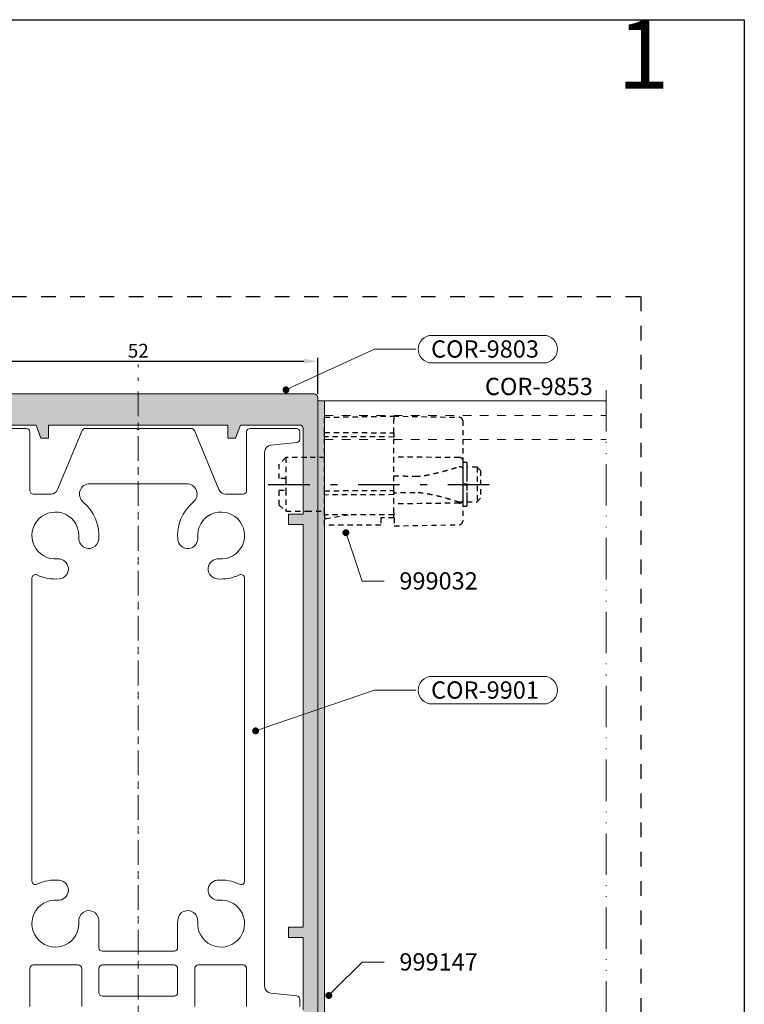
# Model space of a CAD drawing. Units: millimetres. Extents: x 57 to 2932, y 264 to 583.
# Drawn here: x 1002 to 1107, y 418 to 561 of the extents above; entities that cross this region are included whole.
import ezdxf
from ezdxf import colors
from ezdxf.entities.mleader import LeaderData, LeaderLine
from ezdxf.math import Vec2, Vec3

# ---------------------------------------------------------------- set-up
doc = ezdxf.new("R2010")
doc.units = ezdxf.units.MM
for name, pattern in [('ACAD_ISO12W100', [21, 12, -3, 0, -3, 0, -3]), ('AI-Linetype-1', [4.233333, 2.116667, -2.116667]), ('CENTER2', [13, 6, -3, 1, -3]), ('JIS_02_0.7', [1.35, 0.75, -0.6]), ('JIS_02_1.2', [2.5, 1.25, -1.25])]:
    doc.linetypes.add(name, pattern=pattern)
doc.layers.get('DEFPOINTS').update_dxf_attribs({"lineweight": 9})
for name, color, linetype, lineweight in [('0.13_A', 7, 'CENTER2', 13), ('aux.', 7, 'Continuous', 15), ('cotas', 250, 'Continuous', 9), ('juntas', 7, 'Continuous', 15), ('perfiles', 7, 'Continuous', 15), ('Sombreado perfiles', 250, 'Continuous', 15)]:
    doc.layers.add(name, color=color, linetype=linetype, lineweight=lineweight)
doc.layers.add('Cajetín', color=1, linetype='Continuous', plot=False)
doc.styles.add('catalogos 2', font='arial.ttf', dxfattribs={"height": 2})
doc.styles.add('catalogos 2.5', font='arial.ttf', dxfattribs={"height": 2.5})
doc.dimstyles.new('1-1', dxfattribs={"dimtxt": 2.5, "dimasz": 2.5, "dimexe": 0.5, "dimexo": 2.5, "dimgap": 1, "dimtad": 1, "dimdec": 1, "dimdsep": 46, "dimtxsty": 'catalogos 2.5', "dimcen": 0, "dimclrd": 256, "dimclre": 256, "dimclrt": 256, "dimadec": 0, "dimazin": 0, "dimtp": 0.2, "dimtm": 0.2, "dimtfac": 0.2, "dimtdec": 1, "dimtmove": 1, "dimatfit": 0, "dimfxl": 0, "dimtolj": 1, "dimtzin": 0, "dimarcsym": 0})

# ---------------------------------------------------------------- blocks, each defined once
blk = doc.blocks.new('_Dot')
at = {"color": 0, "linetype": 'ByBlock', "lineweight": -2}
blk.add_line((-0.5, 0), (-1, 0), dxfattribs=at)
at = {"color": 0, "linetype": 'ByBlock', "const_width": 0.5}
blk.add_lwpolyline([(-0.25, 0, 1), (0.25, 0, 1)], format="xyb", close=True, dxfattribs=at)
blk = doc.blocks.new('999032_lateral')
at = {"color": 8, "linetype": 'JIS_02_0.7'}
for p, q in [((1.1, 9.73), (11.1, 9.9)), ((1.1, 9.23), (1.1, 9.73)), ((1.1, 7.53), (1.1, 9.23)), ((11.1, 9.9), (11.1, 9.4)), ((11.1, 9.9), (20.61, 9.73)), ((11.1, 7.48), (11.1, 9.4)), ((21.1, 9.23), (21.1, 5.23)), ((1.1, 7.53), (11.1, 7.48)), ((1.1, 7.28), (1.1, 7.53)), ((1.1, 7.16), (1.1, 7.28)), ((1.1, 6.91), (1.1, 7.16)), ((11.1, 7.48), (11.1, 7.23)), ((11.1, 7.12), (11.1, 7.23)), ((11.1, 6.87), (1.1, 6.91)), ((1.1, -0.91), (1.1, 6.91)), ((11.1, 7.12), (11.1, 6.87)), ((11.1, -0.87), (11.1, 6.87)), ((-4.5, 3.88), (-5.5, 3)), ((-5.5, 0.85), (-5.5, 3)), ((-4.5, 3.88), (-4.5, 0.85)), ((-1.5, 3.88), (-4.5, 3.88)), ((1.1, 3.88), (-1.5, 3.88)), ((21.1, 3.56), (21.1, 2.47)), ((21.7, 3.17), (21.1, 3.17)), ((21.1, 3.17), (21.1, 2.39)), ((21.7, 3.17), (21.7, 2.39)), ((21.1, 2.39), (21.1, 1.92)), ((21.1, 2.34), (21.1, -2.34)), ((21.1, 1.92), (21.1, 1.75)), ((21.1, 1.75), (21.1, 1.18)), ((23.2, 2.5), (21.7, 2.5)), ((21.7, 2.39), (21.7, 1.92)), ((21.7, 1.92), (21.7, 1.75)), ((21.7, 1.75), (21.7, 1.18)), ((23.7, 2), (23.2, 2.5)), ((23.2, 2.5), (23.2, -2.5)), ((23.7, 2), (23.7, -2)), ((-4.5, 0.85), (-5.5, 0.85)), ((-4.5, 0.85), (-4.5, -0.85)), ((21.1, 1.18), (21.1, 0.15)), ((21.1, 0.15), (21.1, 0.13)), ((21.1, 0.1), (21.1, 0.13)), ((21.1, 0.1), (21.1, 0.07)), ((21.1, 0.07), (21.7, 0.07)), ((21.7, 1.18), (21.7, 0.15)), ((21.7, 0.15), (21.7, 0.13)), ((21.7, 0.1), (21.7, 0.13)), ((21.7, 0.1), (21.7, 0.08)), ((21.7, -0.1), (21.7, 0.07)), ((-5.5, -3), (-5.5, -0.85)), ((-5.5, -0.85), (-4.5, -0.85)), ((-4.5, -0.85), (-4.5, -3.88)), ((1.1, -0.91), (11.1, -0.87)), ((1.1, -1.16), (1.1, -0.91)), ((1.1, -1.28), (1.1, -1.16)), ((1.1, -1.53), (1.1, -1.28)), ((11.1, -0.87), (11.1, -1.12)), ((11.1, -1.23), (11.1, -1.12)), ((11.1, -1.23), (11.1, -1.48)), ((21.1, -0.07), (21.7, -0.07)), ((21.1, -0.07), (21.1, -0.1)), ((21.1, -0.13), (21.1, -0.1)), ((21.1, -0.13), (21.1, -0.15)), ((21.1, -0.15), (21.1, -1.18)), ((21.1, -1.18), (21.1, -1.75)), ((21.7, -0.08), (21.7, -0.1)), ((21.7, -0.13), (21.7, -0.1)), ((21.7, -0.13), (21.7, -0.15)), ((21.7, -0.15), (21.7, -1.18)), ((21.7, -1.18), (21.7, -1.75)), ((11.1, -1.48), (1.1, -1.53)), ((1.1, -4.1), (1.1, -1.53)), ((11.1, -4.1), (11.1, -1.48)), ((21.1, -1.75), (21.1, -1.92)), ((21.1, -1.92), (21.1, -2.39)), ((21.1, -2.39), (21.1, -3.17)), ((21.1, -2.47), (21.1, -5.33)), ((21.7, -1.75), (21.7, -1.92)), ((21.7, -1.92), (21.7, -2.39)), ((21.7, -2.39), (21.7, -3.17)), ((21.7, -2.5), (23.2, -2.5)), ((23.2, -2.5), (23.7, -2)), ((-5.5, -3), (-4.5, -3.88)), ((-4.5, -3.88), (-1.5, -3.88)), ((-1.5, -3.88), (1.1, -3.88)), ((1.1, -4.4), (1.1, -4.1)), ((11.1, -4.1), (11.1, -4.4)), ((21.1, -3.17), (21.7, -3.17)), ((11.1, -4.4), (1.1, -4.4)), ((1.19, -4.91), (1.1, -4.4)), ((1.1, -5.92), (1.1, -4.4)), ((1.2, -4.98), (1.19, -4.91)), ((1.2, -4.98), (4.49, -4.4)), ((9.25, -4.84), (9.23, -5.92)), ((11.1, -4.84), (9.25, -4.84)), ((11.1, -4.84), (11.1, -4.4)), ((11.1, -4.84), (11.15, -4.84)), ((11.15, -4.84), (11.17, -6)), ((9.23, -5.92), (1.1, -5.92)), ((11.17, -6), (20.61, -5.83))]:
    blk.add_line(p, q, dxfattribs=at)
at = {"color": 8, "linetype": 'CENTER2'}
blk.add_line((-7.06, 0), (25.18, 0), dxfattribs=at)
at = {"color": 8, "linetype": 'JIS_02_0.7', "flags": 128}
for points in [[(20.61, 3.89), (17.1, 3.92), (11.1, 3.97)], [(20.61, 2.59), (20.71, 2.58), (20.8, 2.57), (20.88, 2.55), (20.96, 2.52), (21.02, 2.48), (21.06, 2.44), (21.09, 2.39), (21.1, 2.34)], [(20.61, -2.7), (14.93, -2.78), (11.1, -2.83)], [(21.1, -2.34), (21.09, -2.39), (21.06, -2.44), (21.02, -2.48), (20.96, -2.52), (20.88, -2.55), (20.8, -2.57), (20.71, -2.58), (20.61, -2.59)], [(20.61, -2.7), (20.71, -2.69), (20.8, -2.68), (20.88, -2.66), (20.96, -2.63), (21.02, -2.59), (21.06, -2.55), (21.09, -2.51), (21.1, -2.47)]]:
    blk.add_lwpolyline(points, dxfattribs=at)
at = {"color": 8, "linetype": 'JIS_02_0.7'}
for centre, radius, start, end in [((20.6, 9.23), 0.5, 0, 89), ((20.67, 3.46), 0.44, 13.3382, 98.2964), ((20.6, -5.33), 0.5, 271, 0)]:
    blk.add_arc(centre, radius, start, end, dxfattribs=at)
for points, knots in [([(21.1, 5.23), (21.1, 4.92), (21.1, 4.62), (21.1, 4.05), (21.1, 3.79), (21.1, 3.56)], [0, 0, 0, 0, 0.5, 0.5, 1, 1, 1, 1]), ([(14.19, 1.2), (14.25, 1.2), (14.38, 1.19), (14.59, 1.2), (14.8, 1.21), (15.02, 1.23), (15.25, 1.26), (15.49, 1.29), (15.9, 1.35), (16.51, 1.47), (17.3, 1.65), (18.13, 1.86), (18.92, 2.08), (19.75, 2.32), (20.3, 2.49), (20.61, 2.59)], [0, 0, 0, 0, 0.034064, 0.068935, 0.104628, 0.141156, 0.178532, 0.216767, 0.255871, 0.375846, 0.50656, 0.623513, 0.753779, 0.86366, 1, 1, 1, 1]), ([(11.1, 1.25), (11.11, 1.25), (11.13, 1.25), (11.17, 1.25), (11.22, 1.25), (11.27, 1.25), (11.34, 1.25), (11.46, 1.24), (11.67, 1.24), (12.03, 1.23), (12.46, 1.23), (12.91, 1.22), (13.35, 1.21), (13.75, 1.2), (14.04, 1.2), (14.19, 1.2)], [0, 0, 0, 0, 0.041396, 0.082712, 0.123986, 0.165256, 0.206562, 0.24794, 0.372527, 0.496578, 0.622687, 0.748723, 0.832687, 0.916324, 1, 1, 1, 1]), ([(14.19, -1.2), (14.11, -1.2), (13.97, -1.2), (13.75, -1.2), (13.55, -1.21), (13.35, -1.21), (13.16, -1.21), (12.85, -1.22), (12.46, -1.23), (12.03, -1.23), (11.67, -1.24), (11.43, -1.24), (11.27, -1.25), (11.16, -1.25), (11.12, -1.25), (11.1, -1.25)], [0, 0, 0, 0, 0.041855, 0.083666, 0.125481, 0.167345, 0.209303, 0.251401, 0.377303, 0.503442, 0.627463, 0.752199, 0.834766, 0.917263, 1, 1, 1, 1]), ([(20.61, -2.59), (20.48, -2.55), (20.23, -2.47), (19.87, -2.36), (19.54, -2.26), (19.24, -2.17), (18.76, -2.03), (18.13, -1.86), (17.3, -1.65), (16.51, -1.47), (15.83, -1.34), (15.31, -1.27), (14.91, -1.22), (14.54, -1.2), (14.3, -1.2), (14.19, -1.2)], [0, 0, 0, 0, 0.057714, 0.111194, 0.160439, 0.205453, 0.246237, 0.376498, 0.493458, 0.624166, 0.744149, 0.812004, 0.877221, 0.939863, 1, 1, 1, 1])]:
    blk.add_open_spline(points, degree=3, knots=knots, dxfattribs=at)
for points in [[(21.1, 2.47), (21.1, 2.42), (21.1, 2.38), (21.1, 2.34)], [(21.1, -2.34), (21.1, -2.38), (21.1, -2.42), (21.1, -2.47)]]:
    blk.add_open_spline(points, degree=3, dxfattribs=at)
blk = doc.blocks.new('*D43')
at = {"layer": 'cotas', "lineweight": -2, "transparency": 16777216}
for p, q in [((993.4, 506.78), (993.4, 512.02)), ((1045.4, 506.78), (1045.4, 512.02)), ((995.4, 511.52), (1043.4, 511.52))]:
    blk.add_line(p, q, dxfattribs=at)
at = {"layer": 'cotas', "transparency": 16777216}
for points in [[(995.4, 511.86), (995.4, 511.19), (993.4, 511.52)], [(1043.4, 511.86), (1043.4, 511.19), (1045.4, 511.52)]]:
    blk.add_solid(points, dxfattribs=at)
at = {"layer": 'DEFPOINTS', "color": 0, "transparency": 16777216}
for p in [(1045.4, 511.52), (993.4, 506.28), (1045.4, 506.28)]:
    blk.add_point(p, dxfattribs=at)
at = {"layer": 'cotas', "transparency": 16777216, "insert": (1019.4, 513.04), "char_height": 2, "attachment_point": 5, "style": 'catalogos 2'}
blk.add_mtext('\\A1;52', dxfattribs=at)

msp = doc.modelspace()

# ---------------------------------------------------------------- hatches: boundary and pattern name
at = {"layer": 'juntas'}
h = msp.add_hatch(dxfattribs=at)
h.set_pattern_fill('DOTS', color=256, scale=0.3, angle=360, style=0)
h.set_pattern_definition([(360, (402.01796, -622.52488), (0.238125, -0.47625), [0, -0.47625])])
h.paths.add_polyline_path([(1046.396, 401.775), (1045.396, 401.775), (1045.396, 505.775), (1046.396, 505.775)])
at = {"layer": 'Sombreado perfiles'}
h = msp.add_hatch(color=256, dxfattribs=at)
h.paths.add_polyline_path([(1013.396, 414.775, -0.4142136), (1014.396, 413.775), (1014.396, 384.775), (1016.096, 384.775), (1017.296, 385.975), (1017.296, 386.956, 0.2679492), (1017.146, 387.216), (1016.996, 387.302, -0.5773503), (1016.996, 387.649), (1017.146, 387.735, 0.2679492), (1017.296, 387.995), (1017.296, 388.756, 0.2679492), (1017.146, 389.016), (1016.996, 389.102, -0.5773503), (1016.996, 389.449), (1017.146, 389.535, 0.2679492), (1017.296, 389.795), (1017.296, 390.556, 0.2679492), (1017.146, 390.816), (1016.996, 390.902, -0.5773503), (1016.996, 391.249), (1017.146, 391.335, 0.2679492), (1017.296, 391.595), (1017.296, 392.356, 0.2679492), (1017.146, 392.616), (1016.996, 392.702, -0.5773503), (1016.996, 393.049), (1017.146, 393.135, 0.2679492), (1017.296, 393.395), (1017.296, 394.156, 0.2679492), (1017.146, 394.416), (1016.996, 394.502, -0.5773503), (1016.996, 394.849), (1017.146, 394.935, 0.2679492), (1017.296, 395.195), (1017.296, 395.956, 0.2679492), (1017.146, 396.216), (1016.996, 396.302, -0.5773503), (1016.996, 396.649), (1017.146, 396.735, 0.266589), (1017.296, 396.994), (1017.296, 397.675, -0.4142136), (1018.796, 399.175), (1019.996, 399.175, -0.4142136), (1021.496, 397.675), (1021.496, 396.095, 0.2679492), (1021.646, 395.835), (1021.796, 395.749, -0.5773503), (1021.796, 395.402), (1021.646, 395.316, 0.2679492), (1021.496, 395.056), (1021.496, 394.295, 0.2679492), (1021.646, 394.035), (1021.796, 393.949, -0.5773503), (1021.796, 393.602), (1021.646, 393.516, 0.2679492), (1021.496, 393.256), (1021.496, 392.495, 0.2679492), (1021.646, 392.235), (1021.796, 392.149, -0.5773503), (1021.796, 391.802), (1021.646, 391.716, 0.2679492), (1021.496, 391.456), (1021.496, 390.695, 0.2679492), (1021.646, 390.435), (1021.796, 390.349, -0.5773503), (1021.796, 390.002), (1021.646, 389.916, 0.2679492), (1021.496, 389.656), (1021.496, 388.895, 0.2679492), (1021.646, 388.635), (1021.796, 388.549, -0.5773503), (1021.796, 388.202), (1021.646, 388.116, 0.2679492), (1021.496, 387.856), (1021.496, 387.095, 0.2679492), (1021.646, 386.835), (1021.796, 386.749, -0.5773503), (1021.796, 386.402), (1021.646, 386.316, 0.3576197), (1021.512, 385.96), (1022.696, 384.775), (1024.396, 384.775), (1024.396, 413.775, -0.4142136), (1025.396, 414.775), (1029.846, 414.775), (1030.146, 415.075), (1030.446, 414.775), (1034.896, 414.775, -0.4142136), (1035.896, 413.775), (1035.896, 401.775), (1038.586, 401.775), (1039.086, 402.275), (1039.086, 402.775), (1038.086, 402.775), (1038.086, 403.709), (1039.086, 404.705, 0.2770273), (1038.936, 404.975), (1038.786, 405.062, -0.5773503), (1038.786, 405.408), (1038.936, 405.495, 0.2679492), (1039.086, 405.755), (1039.086, 406.115, 0.2679492), (1038.936, 406.375), (1038.786, 406.462, -0.5773503), (1038.786, 406.808), (1038.936, 406.895, 0.2679492), (1039.086, 407.155), (1039.086, 407.515, 0.2679492), (1038.936, 407.775), (1038.786, 407.862, -0.5773503), (1038.786, 408.208), (1038.936, 408.295, 0.2679492), (1039.086, 408.555), (1039.086, 408.775), (1038.086, 408.775), (1038.086, 409.709), (1038.948, 410.568, 0.0117252), (1038.936, 410.575), (1038.786, 410.662, -0.5773503), (1038.786, 411.008), (1038.936, 411.095, 0.2679492), (1039.086, 411.355), (1039.086, 411.715, 0.2679492), (1038.936, 411.975), (1038.786, 412.062, -0.5773503), (1038.786, 412.408), (1038.936, 412.495, 0.2679492), (1039.086, 412.755), (1039.086, 413.215, -0.935055), (1042.192, 413.424, 0.2322978), (1042.339, 413.205), (1042.506, 413.108, -0.5773503), (1042.506, 412.762), (1042.356, 412.675, 0.2679492), (1042.206, 412.415), (1042.206, 412.055, 0.2679492), (1042.356, 411.795), (1042.506, 411.708, -0.5773503), (1042.506, 411.362), (1042.356, 411.275, 0.2679492), (1042.206, 411.015), (1042.206, 410.705), (1043.206, 409.709), (1043.206, 408.775), (1042.206, 408.775), (1042.206, 407.855, 0.2679492), (1042.356, 407.595), (1042.506, 407.508, -0.5773503), (1042.506, 407.162), (1042.356, 407.075, 0.2679492), (1042.206, 406.815), (1042.206, 406.455, 0.2679492), (1042.356, 406.195), (1042.506, 406.108, -0.5773503), (1042.506, 405.762), (1042.356, 405.675, 0.2679492), (1042.206, 405.415), (1042.206, 404.705), (1043.206, 403.709), (1043.206, 402.775), (1042.206, 402.775), (1042.206, 402.275), (1042.706, 401.775), (1045.396, 401.775), (1045.396, 506.275, 0.4142136), (1044.896, 506.775), (993.896, 506.775, 0.4142136), (993.396, 506.275), (993.396, 401.775), (996.086, 401.775), (996.586, 402.275), (996.586, 402.775), (995.586, 402.775), (995.586, 403.709), (996.586, 404.705), (996.586, 405.415, 0.2679492), (996.436, 405.675), (996.286, 405.762, -0.5773503), (996.286, 406.108), (996.436, 406.195, 0.2679492), (996.586, 406.455), (996.586, 406.815, 0.2679492), (996.436, 407.075), (996.286, 407.162, -0.5773503), (996.286, 407.508), (996.436, 407.595, 0.2679492), (996.586, 407.855), (996.586, 408.775), (995.586, 408.775), (995.586, 409.709), (996.586, 410.705), (996.586, 411.015, 0.2679492), (996.436, 411.275), (996.286, 411.362, -0.5773503), (996.286, 411.708), (996.436, 411.795, 0.2679492), (996.586, 412.055), (996.586, 412.415, 0.2679492), (996.436, 412.675), (996.286, 412.762, -0.5773503), (996.286, 413.108), (996.452, 413.205, 0.2322978), (996.6, 413.424, -0.935055), (999.706, 413.215), (999.706, 412.755, 0.2679492), (999.856, 412.495), (1000.006, 412.408, -0.5773503), (1000.006, 412.062), (999.856, 411.975, 0.2679492), (999.706, 411.715), (999.706, 411.355, 0.2679492), (999.856, 411.095), (1000.006, 411.008, -0.5773503), (1000.006, 410.662), (999.856, 410.575, 0.0117252), (999.844, 410.568), (1000.706, 409.709), (1000.706, 408.775), (999.706, 408.775), (999.706, 408.555, 0.2679492), (999.856, 408.295), (1000.006, 408.208, -0.5773503), (1000.006, 407.862), (999.856, 407.775, 0.2679492), (999.706, 407.515), (999.706, 407.155, 0.2679492), (999.856, 406.895), (1000.006, 406.808, -0.5773503), (1000.006, 406.462), (999.856, 406.375, 0.2679492), (999.706, 406.115), (999.706, 405.755, 0.2679492), (999.856, 405.495), (1000.006, 405.408, -0.5773503), (1000.006, 405.062), (999.856, 404.975, 0.2770273), (999.706, 404.705), (1000.706, 403.709), (1000.706, 402.775), (999.706, 402.775), (999.706, 402.275), (1000.206, 401.775), (1002.896, 401.775), (1002.896, 413.775, -0.4142136), (1003.896, 414.775), (1008.346, 414.775), (1008.646, 415.075), (1008.946, 414.775)])
h.paths.add_polyline_path([(995.996, 417.075, -0.4142136), (995.496, 417.575), (995.496, 428.075), (997.646, 428.075), (997.646, 429.575), (995.496, 429.575), (995.496, 487.875), (997.646, 487.875), (997.646, 489.375), (995.496, 489.375), (995.496, 501.775, -0.4142136), (995.996, 502.275), (1004.596, 502.275), (1005.296, 500.375), (1006.396, 500.375), (1006.396, 502.275), (1032.396, 502.275), (1032.396, 500.375), (1033.496, 500.375), (1034.196, 502.275), (1042.796, 502.275, -0.4142136), (1043.296, 501.775), (1043.296, 489.375), (1041.146, 489.375), (1041.146, 487.875), (1043.296, 487.875), (1043.296, 429.575), (1041.146, 429.575), (1041.146, 428.075), (1043.296, 428.075), (1043.296, 417.575, -0.4142136), (1042.796, 417.075)], flags=16)
h.paths.add_polyline_path([(1017.396, 414.775, 0.4142136), (1016.396, 413.775), (1016.396, 402.775, 0.4142136), (1017.396, 401.775), (1021.396, 401.775, 0.4142136), (1022.396, 402.775), (1022.396, 413.775, 0.4142136), (1021.396, 414.775)], flags=17)

# ---------------------------------------------------------------- linework, layer by layer
at = {"layer": '0.13_A', "ltscale": 0.5}
for p, q in [((1019.396, 335.158), (1019.396, 511.03)), ((1019.396, 506.575), (1019.396, 412.575))]:
    msp.add_line(p, q, dxfattribs=at)
at = {"layer": 'aux.', "linetype": 'ACAD_ISO12W100', "ltscale": 0.5}
msp.add_line((1087.19, 362.225), (1087.19, 508.7), dxfattribs=at)
at = {"layer": 'Cajetín'}
msp.add_lwpolyline([(1107.189, 263.989), (897.189, 263.989), (897.189, 560.987), (1107.189, 560.987), (1107.189, 263.989)], dxfattribs=at)
at = {"layer": 'Cajetín', "linetype": 'AI-Linetype-1'}
msp.add_lwpolyline([(1092.188, 280.893), (912.19, 280.893), (912.19, 520.891), (1092.188, 520.891), (1092.188, 280.893)], dxfattribs=at)
at = {"layer": 'cotas'}
for points in [[(1061.928, 511.27, -1), (1061.928, 515.27), (1078.121, 515.27, -1), (1078.121, 511.27)], [(1061.928, 461.879, -1), (1061.928, 465.879), (1078.121, 465.879, -1), (1078.121, 461.879)]]:
    msp.add_lwpolyline(points, format="xyb", close=True, dxfattribs=at)
at = {"layer": 'juntas'}
msp.add_lwpolyline([(1046.396, 505.775), (1045.396, 505.775), (1045.396, 401.775), (1046.396, 401.775)], close=True, dxfattribs=at)
at = {"layer": 'perfiles', "linetype": 'JIS_02_1.2'}
for p, q in [((1046.396, 503.675), (1087.19, 503.675)), ((1046.396, 500.175), (1087.19, 500.175))]:
    msp.add_line(p, q, dxfattribs=at)
at = {"layer": 'perfiles'}
for points in [[(1045.396, 401.775), (1045.396, 506.275, 0.4142136), (1044.896, 506.775), (993.896, 506.775, 0.4142136), (993.396, 506.275), (993.396, 401.775)], [(1043.296, 417.575), (1043.296, 428.075), (1041.146, 428.075), (1041.146, 429.575), (1043.296, 429.575), (1043.296, 487.875), (1041.146, 487.875), (1041.146, 489.375), (1043.296, 489.375), (1043.296, 501.775, 0.4142136), (1042.796, 502.275), (1034.196, 502.275), (1033.496, 500.375), (1032.396, 500.375), (1032.396, 502.275), (1006.396, 502.275), (1006.396, 500.375), (1005.296, 500.375), (1004.596, 502.275), (995.996, 502.275, 0.4142136)], [(1042.796, 418.075), (1042.796, 419.122, 0.3858712), (1042.344, 419.62), (1038.597, 419.987, -0.3858712), (1037.694, 420.982), (1037.696, 498.369, -0.3858712), (1038.598, 499.364), (1042.344, 499.731, 0.3858712), (1042.796, 500.229), (1042.796, 501.275, 0.4142136), (1042.296, 501.775), (1035.596, 501.775, 0.4142136), (1035.096, 501.275), (1035.096, 492.775, -0.4142136), (1034.596, 492.275), (1032.03, 492.275, -0.3153726), (1031.09, 492.934), (1027.531, 501.488, 0.2905215), (1027.078, 501.775), (1019.646, 501.775), (1019.396, 501.575), (1019.146, 501.775), (1011.713, 501.775, 0.2905215), (1011.261, 501.488), (1007.701, 492.934, -0.3153726), (1006.761, 492.275), (1004.196, 492.275, -0.4142136), (1003.696, 492.775), (1003.696, 501.275, 0.4142136), (1003.196, 501.775), (996.496, 501.775, 0.4142136)], [(1003.696, 418.075), (1003.696, 423.575, -0.4142136), (1004.196, 424.075), (1010.713, 424.075, -0.4142136), (1011.213, 423.575), (1011.213, 418.075, 0.4142136)], [(1027.578, 418.075), (1027.578, 423.575, -0.4142136), (1028.078, 424.075), (1034.596, 424.075, -0.4142136), (1035.096, 423.575), (1035.096, 418.075, 0.4142136)]]:
    msp.add_lwpolyline(points, format="xyb", dxfattribs=at)
msp.add_lwpolyline([(1087.19, 505.775), (1046.396, 505.775), (1046.396, 401.775), (1045.396, 401.775)], dxfattribs=at)
for points in [[(1026.412, 493.775, -0.7020615), (1027.37, 491.122, 0.2464989), (1025.121, 485.715, 1), (1028.009, 485.973, -2.7552783), (1031.093, 482.889, 1), (1030.835, 480, 0.133198), (1034.082, 480.577, -0.5500035), (1034.796, 480.125), (1034.796, 436.226, -0.5500035), (1034.082, 435.774, 0.133198), (1030.835, 436.35, 1), (1031.093, 433.462, -2.7552783), (1028.009, 430.378, 1), (1025.121, 430.636, 0.0148139), (1025.098, 430.263, 0.0129882), (1025.096, 429.89), (1025.096, 426.575, -0.4142136), (1024.596, 426.075), (1014.196, 426.075, -0.4142136), (1013.696, 426.575), (1013.696, 429.89, 0.007354), (1013.693, 430.261, 0.0149189), (1013.671, 430.636, 1), (1010.782, 430.378, -2.7552783), (1007.698, 433.462, 1), (1007.956, 436.35, 0.133198), (1004.709, 435.774, -0.5500035), (1003.996, 436.226), (1003.996, 480.125, -0.5500035), (1004.709, 480.577, 0.133198), (1007.956, 480, 1), (1007.698, 482.889, -2.7552783), (1010.782, 485.973, 1), (1013.671, 485.715, 0.2464989), (1011.421, 491.122, -0.7020615), (1012.38, 493.775)], [(1024.596, 424.075, -0.4142136), (1025.096, 423.575), (1025.096, 420.075, -0.4142136), (1024.596, 419.575), (1014.196, 419.575, -0.4142136), (1013.696, 420.075), (1013.696, 423.575, -0.4142136), (1014.196, 424.075)]]:
    msp.add_lwpolyline(points, format="xyb", close=True, dxfattribs=at)

# ---------------------------------------------------------------- block references
msp.add_blockref('999032_lateral', (1045.296, 493.675))

# ---------------------------------------------------------------- texts
at = {"layer": 'Cajetín', "color": 3, "insert": (57.189, 560.987), "char_height": 10, "attachment_point": 1, "style": 'catalogos 2'}
msp.add_mtext_dynamic_manual_height_columns('\\pi103.15825;1', width=210, gutter_width=10, heights=[0], dxfattribs=at)
at = {"layer": 'cotas', "ltscale": 10, "insert": (1069.619, 509.12), "char_height": 2.5, "width": 33.0883, "attachment_point": 1, "style": 'catalogos 2.5'}
msp.add_mtext('COR-9853', dxfattribs=at)

# ---------------------------------------------------------------- dimensions: what is measured, and where the dimension line sits
at = {"layer": 'cotas'}
dim = msp.add_linear_dim(base=(1045.396, 511.523), p1=(993.396, 506.275), p2=(1045.396, 506.275), dimstyle='1-1', override={"dimasz": 2, "dimexo": 0.5, "dimgap": 0.5, "dimtxsty": 'catalogos 2'}, dxfattribs=at)
dim.commit()
dim.dimension.update_dxf_attribs({"geometry": '*D43', "text_midpoint": (1019.396, 513.044)})

# ---------------------------------------------------------------- leaders
at = {"layer": 'cotas', "ltscale": 10}
ml = msp.add_multileader_mtext('Standard', dxfattribs=at)
ml.set_content('COR-9803', color=256, style='catalogos 2.5')
ml.set_leader_properties(color=256, linetype='ByLayer', lineweight=-1)
ml.set_arrow_properties(name='DOT')
ml.build(insert=Vec2(0, 0))
ml.multileader.update_dxf_attribs({"arrow_head_size": 1})
ctx = ml.context
ctx.base_point, ctx.char_height, ctx.arrow_head_size, ctx.landing_gap_size, ctx.plane_origin = Vec3(1059.628, 513.27), 2.5, 1, 2.185, Vec3(1065.06, 527.265)
notes = []
notes.append((ctx, [(1, (1, 1, 0), (1053.627, 513.27), (1, 0), 6.001, [(0, [(1040.793, 507.375)], 0, [])])]))
ctx.mtext.insert, ctx.mtext.width, ctx.mtext.defined_height, ctx.mtext.flow_direction = Vec3(1061.813, 514.542), 33.0883, 18.252, 5
at = {"layer": 'cotas'}
ml = msp.add_multileader_mtext('Standard', dxfattribs=at)
ml.set_content('999032', color=256, style='catalogos 2.5')
ml.set_leader_properties(color=256, linetype='ByLayer', lineweight=-1)
ml.set_arrow_properties(name='DOT')
ml.build(insert=Vec2(0, 0))
ml.multileader.update_dxf_attribs({"arrow_head_size": 1})
ctx = ml.context
ctx.base_point, ctx.char_height, ctx.arrow_head_size, ctx.landing_gap_size, ctx.plane_origin = Vec3(1055.038, 479.687), 2.5, 1, 2.185, Vec3(1049.678, 462.616)
notes.append((ctx, [(0, (1, 1, 0), (1051.831, 479.687), (1, 0), 3.207, [(0, [(1049.475, 486.688)], 0, [])])]))
ctx.mtext.insert, ctx.mtext.width, ctx.mtext.defined_height, ctx.mtext.flow_direction = Vec3(1057.223, 480.959), 22.7928, 2.484, 5
at = {"layer": 'cotas', "ltscale": 10}
ml = msp.add_multileader_mtext('Standard', dxfattribs=at)
ml.set_content('COR-9901', color=256, style='catalogos 2.5')
ml.set_leader_properties(color=256, linetype='ByLayer', lineweight=-1)
ml.set_arrow_properties(name='DOT')
ml.build(insert=Vec2(0, 0))
ml.multileader.update_dxf_attribs({"arrow_head_size": 1})
ctx = ml.context
ctx.base_point, ctx.char_height, ctx.arrow_head_size, ctx.landing_gap_size, ctx.plane_origin = Vec3(1059.628, 463.879), 2.5, 1, 2.185, Vec3(1065.06, 477.874)
notes.append((ctx, [(1, (1, 1, 0), (1053.627, 463.879), (1, 0), 6.001, [(0, [(1036.399, 457.984)], 0, [])])]))
ctx.mtext.insert, ctx.mtext.width, ctx.mtext.defined_height, ctx.mtext.flow_direction = Vec3(1061.813, 465.15), 33.0883, 18.252, 5
at = {"layer": 'cotas'}
ml = msp.add_multileader_mtext('Standard', dxfattribs=at)
ml.set_content('999147', color=256, style='catalogos 2.5')
ml.set_leader_properties(color=256, linetype='ByLayer', lineweight=-1)
ml.set_arrow_properties(name='DOT')
ml.build(insert=Vec2(0, 0))
ml.multileader.update_dxf_attribs({"arrow_head_size": 1})
ctx = ml.context
ctx.base_point, ctx.char_height, ctx.arrow_head_size, ctx.landing_gap_size, ctx.plane_origin = Vec3(1055.038, 424.505), 2.5, 1, 2.185, Vec3(1049.678, 407.434)
notes.append((ctx, [(0, (1, 1, 0), (1051.831, 424.505), (1, 0), 3.207, [(0, [(1046.996, 419.658)], 0, [])])]))
ctx.mtext.insert, ctx.mtext.width, ctx.mtext.defined_height, ctx.mtext.flow_direction = Vec3(1057.223, 425.777), 22.7928, 2.484, 5
for ctx, leaders in notes:
    for number, flags, end, landing, length, lines in leaders:
        leader = LeaderData()
        leader.index, (leader.has_last_leader_line, leader.has_dogleg_vector, leader.attachment_direction) = number, flags
        leader.last_leader_point, leader.dogleg_vector, leader.dogleg_length = Vec3(end), Vec3(landing), length
        for number, points, colour, breaks in lines:
            line = LeaderLine()
            line.index, line.vertices, line.color, line.breaks = number, Vec3.list(points), colors.encode_raw_color(colour), breaks
            leader.lines.append(line)
        ctx.leaders.append(leader)

doc.saveas('drawing.dxf')
